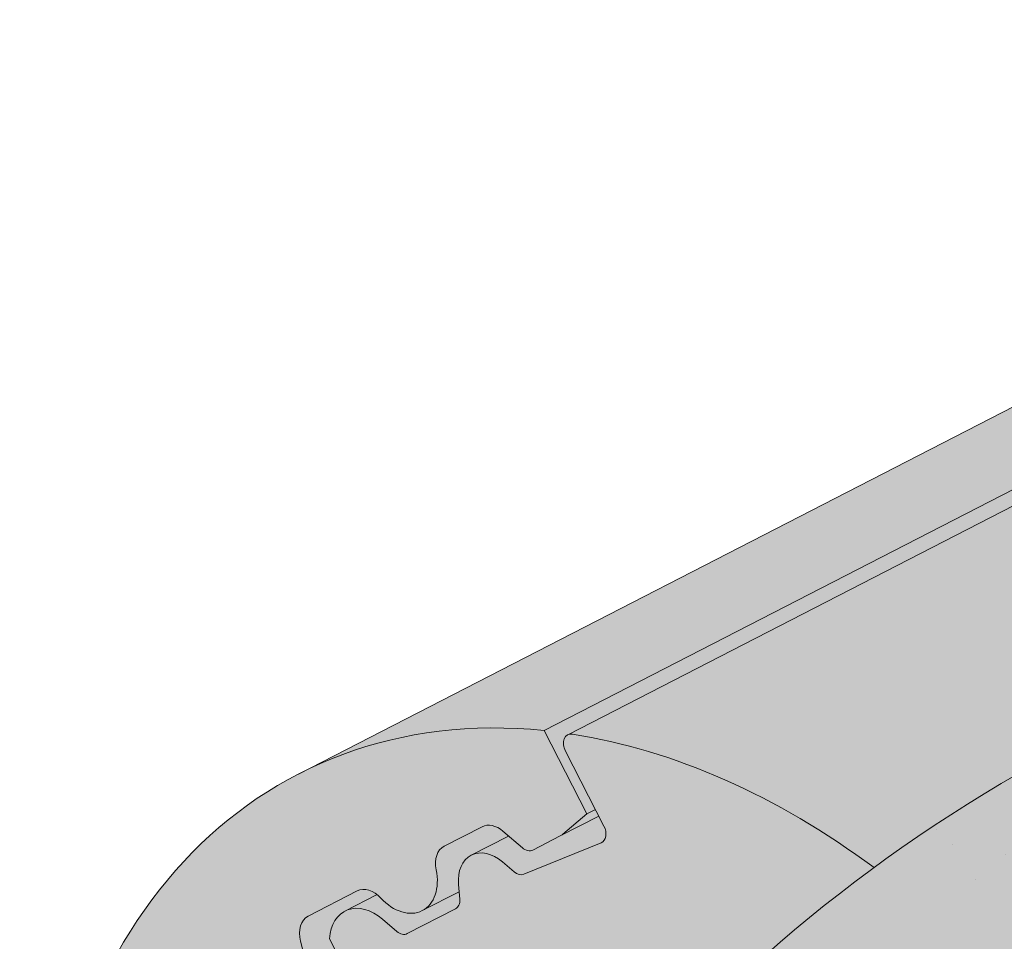
# Paper-space layout 'Elrendezés1' of a CAD drawing. Units: metres. Extents: x 4 to 284, y 8 to 198.
# Drawn here: x 169 to 176, y 128 to 135 of the extents above; entities that cross this region are included whole.
import ezdxf

# ---------------------------------------------------------------- set-up
doc = ezdxf.new("R2010")
doc.units = ezdxf.units.M
doc.header["$LTSCALE"] = 0.05
doc.layers.get('0').update_dxf_attribs({"linetype": 'CONTINUOUS'})

psp = doc.layouts.new('Elrendezés1')

# ---------------------------------------------------------------- hatches: boundary and pattern name
at = {"linetype": 'Continuous', "lineweight": 9, "true_color": 0x96363a}
h = psp.add_hatch(color=17, dxfattribs=at)
h.dxf.hatch_style = 1
edge = h.paths.add_edge_path()
edge.add_spline(control_points=[(176.3299760508276, 128.3750566434853), (176.5081399448178, 128.4929746315785), (176.6904777192822, 128.6048056054269), (177.1456783386525, 128.863082917405), (177.4226633605473, 129.0025146867513), (177.7054316883272, 129.1277877528477)], knot_values=[-15.66483384577618, -15.66483384577618, -15.66483384577618, -15.66483384577618, -9.278267852786936, -9.278267852786936, -6.1013253179e-06, -6.1013253179e-06, -6.1013253179e-06, -6.1013253179e-06], degree=3, periodic=0)
edge.add_ellipse((179.288917717851, 124.6806891370071), major_axis=(-5.912419372061064, -3.036988173977137), ratio=0.7071067811865472, start_angle=242.3161108677105, end_angle=262.4115228636529, ccw=False)
edge.add_spline(control_points=[(179.3319971904433, 129.6566906601223), (179.3499164330357, 129.6606594552303), (179.3693715652509, 129.6654767736543), (179.4031969750227, 129.6739249224729), (179.4244741667544, 129.6792847493157), (179.4540324976623, 129.6862221434787), (179.4634617778288, 129.6883604123871), (179.4796141410547, 129.6918625074463), (179.486241538349, 129.6932552096836), (179.4936463786861, 129.6947573296189), (179.4943887873264, 129.6949073411266), (179.4958794383697, 129.6952073614454), (179.4966276227438, 129.6953573497532), (179.4989315766099, 129.6958173925503), (179.5004874312154, 129.696125490019), (179.5093276613624, 129.6978616578163), (179.5165954185325, 129.6992334618173), (179.5363553570906, 129.7028259612387), (179.5484589125086, 129.7048824467693), (179.5984003923518, 129.7129644088795), (179.6320708614606, 129.7175678282415), (179.665582755483, 129.7235841392668)], knot_values=[-3.229731892711856, -3.229731892711856, -3.229731892711856, -3.229731892711856, -2.685582960873966, -2.685582960873966, -2.116326002444113, -2.116326002444113, -1.844330571164863, -1.844330571164863, -1.657776771941324, -1.657776771941324, -1.636991348620692, -1.636991348620692, -1.61605066412869, -1.61605066412869, -1.572519164328063, -1.572519164328063, -1.3688266122044, -1.3688266122044, -1.021448178979862, -1.021448178979862, -1.83276050796e-05, -1.83276050796e-05, -1.83276050796e-05, -1.83276050796e-05], degree=3, periodic=0)
edge.add_ellipse((179.288917717851, 124.6806891370071), major_axis=(-5.912419372061064, -3.036988173977137), ratio=0.7071067811865472, start_angle=199.8416702137581, end_angle=238.5405196682739, ccw=False)
edge.add_ellipse((185.3134625391155, 131.1479033515338), major_axis=(-2.390126980194902, -1.227718623522674), ratio=0.7071067811865472, start_angle=19.8416702137577, end_angle=90)
edge.add_line((186.1815907031954, 129.4578283559401), (190.5348340874358, 131.6939262787061))
edge.add_spline(control_points=[(190.5348340874358, 131.6939262787061), (190.7438219991654, 131.819067646817), (190.9642852059329, 131.9759386435938), (191.4311092474091, 132.4026134597757), (191.6569091291286, 132.6735324819148), (191.9817995083479, 133.2514677840923), (192.0644068590109, 133.5091658675741), (192.1158315541037, 133.8212662286473), (192.119335822655, 133.8749501710727), (192.131084423594, 134.0143320463476), (192.1444856182072, 134.1113454894697), (192.1825278764645, 134.3140974550135), (192.2081589246543, 134.4195099372282), (192.3151310394693, 134.7827482762749), (192.4225131851387, 135.0335114257618), (192.5516824795174, 135.2715237968485)], knot_values=[-25.45398980698394, -25.45398980698394, -25.45398980698394, -25.45398980698394, -22.48794049209012, -22.48794049209012, -18.914544058563, -18.914544058563, -15.62216031345948, -15.62216031345948, -14.36253968489265, -14.36253968489265, -11.412710034128, -11.412710034128, -8.153255518216667, -8.153255518216667, -0.0293250075017345, -0.0293250075017345, -0.0293250075017345, -0.0293250075017345], degree=3, periodic=0)
edge.add_spline(control_points=[(192.5516824795174, 135.2715237968485), (192.8300717202613, 135.7831963999231), (193.17952072763, 136.258656618205), (193.982579179194, 137.1405373840636), (194.4460756640923, 137.5490458063531), (194.9387910391953, 137.9064970046242)], knot_values=[-35.73888908413742, -35.73888908413742, -35.73888908413742, -35.73888908413742, -18.27506432687561, -18.27506432687561, -0.0137565859905873, -0.0137565859905873, -0.0137565859905873, -0.0137565859905873], degree=3, periodic=0)
edge.add_spline(control_points=[(195.0321985293083, 138.0563297993369), (195.0314310848079, 138.0381260356318), (195.0268242326304, 138.0202232210603), (195.0115491081512, 137.9844360583573), (195.0001501942044, 137.9667651733871), (194.9728115195401, 137.9342330943108), (194.9564617626934, 137.919323898772), (194.9387885865191, 137.9065037128917)], knot_values=[-1.814066931324257, -1.814066931324257, -1.814066931324257, -1.814066931324257, -1.267468810272692, -1.267468810272692, -0.6501835417112075, -0.6501835417112075, -7.2112929623e-06, -7.2112929623e-06, -7.2112929623e-06, -7.2112929623e-06], degree=3, periodic=0)
edge.add_ellipse((195.2997215696106, 138.1099332903684), major_axis=(-0.251592313704749, -0.1292335393181874), ratio=0.7071067811865474, start_angle=270.00000000000074, end_angle=344.14243113438124, ccw=False)
edge.add_line((195.2083396576033, 138.2878359214842), (195.9359353420521, 138.661574546919))
edge.add_ellipse((196.0273172540607, 138.483671915804), major_axis=(-0.251592313704728, -0.1292335393181767), ratio=0.7071067811865474, start_angle=195.4309011949426, end_angle=270.00000000000074, ccw=False)
edge.add_ellipse((196.5804488549585, 138.9926369755949), major_axis=(-0.4402865489832724, -0.2261586938068088), ratio=0.7071067811865474, start_angle=15.43090119494044, end_angle=164.5690988050644)
edge.add_ellipse((197.3163442798737, 139.1457967731559), major_axis=(-0.2515923137047232, -0.1292335393181742), ratio=0.7071067811865474, start_angle=270.00000000000074, end_angle=344.5690988050586, ccw=False)
edge.add_line((197.2249623678646, 139.3236994042707), (197.7887586126471, 139.6133003984133))
edge.add_ellipse((197.8801405246552, 139.435397767298), major_axis=(-0.2515923137047268, -0.129233539318176), ratio=0.7071067811865472, start_angle=202.2076542986013, end_angle=270.00000000000074, ccw=False)
edge.add_line((198.0523349037166, 139.6362686109259), (198.2593938555118, 139.5458902000748))
edge.add_ellipse((198.345491045042, 139.6463256218889), major_axis=(-0.1257961568523656, -0.0646167696590895), ratio=0.7071067811865475, start_angle=22.20765429860327, end_angle=90.00000000000055)
edge.add_line((198.3911820010471, 139.5573743063317), (198.7968075364105, 139.7657289368885))
edge.add_ellipse((198.7054256244011, 139.9436315680031), major_axis=(-0.2515923137047251, -0.1292335393181751), ratio=0.7071067811865476, start_angle=90.0000000000007, end_angle=102.9701389104225)
edge.add_line((198.8360608335148, 139.7888156481637), (199.2195673670005, 140.0451351748398))
edge.add_line((199.2195673670005, 140.0451351748398), (198.9024796525552, 140.6624426644087))
edge.add_ellipse((198.2497231577128, 134.1953019547563), major_axis=(7.547769411141787, 3.877006179545283), ratio=0.7071067811865475, start_angle=57.04854267212554, end_angle=160.1583297862436)
edge.add_ellipse((189.4837209761897, 133.0651666736801), major_axis=(0.7547769411141707, 0.387700617954524), ratio=0.707106781186547, start_angle=269.9999999999984, end_angle=340.1583297862421, ccw=False)
edge.add_line((189.7578667122156, 132.531458780335), (185.678990187149, 130.4362928270744))
edge.add_ellipse((185.404844451123, 130.9700007204193), major_axis=(0.7547769411141642, 0.3877006179545208), ratio=0.7071067811865474, start_angle=199.8416702137579, end_angle=269.9999999999984, ccw=False)
edge.add_ellipse((179.3802996298586, 124.5027865058926), major_axis=(7.547769411141795, 3.877006179545287), ratio=0.7071067811865475, start_angle=19.84167021375918, end_angle=160.1583297863923)
edge.add_ellipse((170.6142974483356, 123.3726512248165), major_axis=(0.7547769411141707, 0.387700617954524), ratio=0.707106781186547, start_angle=270.00000000000284, end_angle=340.1583297862442, ccw=False)
edge.add_line((170.888443184361, 122.8389433314712), (168.7109885014352, 121.7204664939406))
edge.add_line((168.7109885014352, 121.7204664939406), (168.7109885014352, 120.4838349802798))
edge.add_line((168.7109885014352, 120.4838349802798), (172.0489150227975, 122.1984026949594))
edge.add_spline(control_points=[(172.0489150228271, 122.1984026949832), (172.1489401544137, 122.2750734058503), (172.245330695706, 122.3563018604512), (172.6316417537829, 122.7156758996764), (172.8654756572204, 123.0190835174441), (173.1801042259192, 123.6273944287538), (173.2490604412779, 123.8891732131317), (173.2846252560611, 124.164450495333), (173.2840901432886, 124.1758731268557), (173.294326682253, 124.2807504491646), (173.3000813042364, 124.3271924568684), (173.3261807153783, 124.5021268479007), (173.354271416307, 124.6296315941908), (173.4625807023379, 125.0113173047251), (173.5669636439674, 125.2595585730828), (173.6996512469847, 125.5078379631242), (173.7037331125552, 125.5153918366614), (173.7101701680052, 125.5271967081881)], knot_values=[-37.61498207521388, -37.61498207521388, -37.61498207521388, -37.61498207521388, -35.12633789905134, -35.12633789905134, -27.14789376616006, -27.14789376616006, -19.741972629851, -19.741972629851, -17.52369684325212, -17.52369684325212, -15.7508430807229, -15.7508430807229, -10.82483663900226, -10.82483663900226, -0.7223210038023379, -0.7223210038023379, -0.1832772510276457, -0.1832772510276457, -0.1832772510276457, -0.1832772510276457], degree=3, periodic=0)
edge.add_spline(control_points=[(173.7097524715527, 125.5274245631798), (174.0535634597514, 126.1403421608667), (174.4885977225029, 126.6868728170676), (175.3017647219981, 127.5690155105922), (175.8032050318684, 128.0230175473884), (176.3299760541974, 128.3750566134033)], knot_values=[-36.38442081458756, -36.38442081458756, -36.38442081458756, -36.38442081458756, -19.0930884706572, -19.0930884706572, -0.0967154382140028, -0.0967154382140028, -0.0967154382140028, -0.0967154382140028], degree=3, periodic=0)
at = {"linetype": 'Continuous', "lineweight": 9}
h = psp.add_hatch(dxfattribs=at)
h.set_pattern_fill('AR-SAND', color=256, scale=0.025)
h.set_pattern_definition([(37.5, (14.81501590494946, -98.85821055950117), (-0.0400007823996012, 1.223533093323355), [0, -0.9652000000000001, 0, -1.0795, 0, -1.031875]), (7.499999999999999, (14.81501590494946, -98.85821055950117), (1.123808207845006, 1.792062751420885), [0, -0.5207, 0, -0.86995, 0, -0.333375]), (327.5, (14.03396590494947, -98.85821055950117), (1.977480925603645, 0.0035929616963644), [0, -0.3175, 0, -1.143, 0, -1.49225]), (317.5, (14.03396590494947, -98.85821055950117), (1.908891131180743, 0.5573233081430408), [0, -0.15875, 0, -0.7493, 0, -0.8572500000000001])])
edge = h.paths.add_edge_path()
edge.add_spline(control_points=[(177.7054316883272, 129.1277877528477), (177.4226633605473, 129.0025146867513), (177.1456783386525, 128.863082917405), (176.6904777192822, 128.6048056054269), (176.5081399448178, 128.4929746315785), (176.3299760508276, 128.3750566434853)], knot_values=[-15.66483384577618, -15.66483384577618, -15.66483384577618, -15.66483384577618, -6.386572094314562, -6.386572094314562, -6.1013253188e-06, -6.1013253188e-06, -6.1013253188e-06, -6.1013253188e-06], degree=3, periodic=0)
edge.add_ellipse((179.288917717851, 124.6806891370071), major_axis=(-5.912419372061064, -3.036988173977137), ratio=0.7071067811865472, start_angle=242.3161108677105, end_angle=262.4115228636529, ccw=False)
edge.add_spline(control_points=[(179.665582755483, 129.7235841392668), (179.6320708614606, 129.7175678282415), (179.5984003923518, 129.7129644088795), (179.5484589125086, 129.7048824467693), (179.5363553570906, 129.7028259612387), (179.5165954185325, 129.6992334618173), (179.5093276613624, 129.6978616578163), (179.5004874312154, 129.696125490019), (179.4989315766099, 129.6958173925503), (179.4966276227438, 129.6953573497532), (179.4958794383697, 129.6952073614454), (179.4943887873264, 129.6949073411266), (179.4936463786861, 129.6947573296189), (179.486241538349, 129.6932552096836), (179.4796141410547, 129.6918625074463), (179.4634617778288, 129.6883604123871), (179.4540324976623, 129.6862221434787), (179.4244741667544, 129.6792847493157), (179.4031969750227, 129.6739249224729), (179.3693715652509, 129.6654767736543), (179.3499164330357, 129.6606594552303), (179.3319971904433, 129.6566906601223)], knot_values=[-3.229731892711856, -3.229731892711856, -3.229731892711856, -3.229731892711856, -2.208302041337073, -2.208302041337073, -1.860923608112535, -1.860923608112535, -1.657231055988872, -1.657231055988872, -1.613699556188246, -1.613699556188246, -1.592758871696243, -1.592758871696243, -1.571973448375611, -1.571973448375611, -1.385419649152073, -1.385419649152073, -1.113424217872823, -1.113424217872823, -0.5441672594429701, -0.5441672594429701, -1.83276050798e-05, -1.83276050798e-05, -1.83276050798e-05, -1.83276050798e-05], degree=3, periodic=0)
edge.add_ellipse((179.288917717851, 124.6806891370071), major_axis=(-5.912419372061064, -3.036988173977137), ratio=0.7071067811865472, start_angle=199.8416702137581, end_angle=238.5405196682739, ccw=False)
edge.add_ellipse((185.3134625391155, 131.1479033515338), major_axis=(-2.390126980194902, -1.227718623522674), ratio=0.7071067811865474, start_angle=19.84167021375771, end_angle=90)
edge.add_line((186.1815907031959, 129.4578283559403), (190.5348340874358, 131.6939262787061))
edge.add_spline(control_points=[(190.5348340874358, 131.6939262787061), (190.7438219991654, 131.819067646817), (190.9642852059329, 131.9759386435938), (191.4311092474091, 132.4026134597757), (191.6569091291286, 132.6735324819148), (191.9817995083479, 133.2514677840923), (192.0644068590109, 133.5091658675741), (192.1158315541037, 133.8212662286473), (192.119335822655, 133.8749501710727), (192.131084423594, 134.0143320463476), (192.1444856182072, 134.1113454894697), (192.1825278764645, 134.3140974550135), (192.2081589246543, 134.4195099372282), (192.3151310394693, 134.7827482762749), (192.4225131851387, 135.0335114257618), (192.5516824795174, 135.2715237968485)], knot_values=[-25.45398980698394, -25.45398980698394, -25.45398980698394, -25.45398980698394, -22.48794049209012, -22.48794049209012, -18.914544058563, -18.914544058563, -15.62216031345948, -15.62216031345948, -14.36253968489265, -14.36253968489265, -11.412710034128, -11.412710034128, -8.153255518216667, -8.153255518216667, -0.0293250075017345, -0.0293250075017345, -0.0293250075017345, -0.0293250075017345], degree=3, periodic=0)
edge.add_spline(control_points=[(192.5516824795174, 135.2715237968485), (192.8300717202613, 135.7831963999231), (193.17952072763, 136.258656618205), (193.982579179194, 137.1405373840636), (194.4460756640923, 137.5490458063531), (194.9387910391953, 137.9064970046242)], knot_values=[-35.73888908413742, -35.73888908413742, -35.73888908413742, -35.73888908413742, -18.27506432687561, -18.27506432687561, -0.0137565859905873, -0.0137565859905873, -0.0137565859905873, -0.0137565859905873], degree=3, periodic=0)
edge.add_spline(control_points=[(195.0321985293083, 138.0563297993369), (195.0314310848079, 138.0381260356318), (195.0268242326304, 138.0202232210603), (195.0115491081512, 137.9844360583573), (195.0001501942044, 137.9667651733871), (194.9728115195401, 137.9342330943108), (194.9564617626934, 137.919323898772), (194.9387885865191, 137.9065037128917)], knot_values=[-1.814066931324257, -1.814066931324257, -1.814066931324257, -1.814066931324257, -1.267468810272692, -1.267468810272692, -0.6501835417112075, -0.6501835417112075, -7.2112929623e-06, -7.2112929623e-06, -7.2112929623e-06, -7.2112929623e-06], degree=3, periodic=0)
edge.add_ellipse((195.2997215696106, 138.1099332903684), major_axis=(-0.251592313704749, -0.1292335393181874), ratio=0.7071067811865474, start_angle=270.00000000000074, end_angle=344.14243113438124, ccw=False)
edge.add_line((195.2083396576033, 138.2878359214842), (195.9598429989798, 138.6738550139813))
edge.add_ellipse((196.0273172540607, 138.483671915804), major_axis=(-0.251592313704728, -0.1292335393181767), ratio=0.7071067811865474, start_angle=204.6850884644981, end_angle=270.00000000000074, ccw=False)
edge.add_ellipse((196.0273172540607, 138.483671915804), major_axis=(-0.251592313704728, -0.1292335393181767), ratio=0.7071067811865474, start_angle=195.4309011949426, end_angle=204.6850884644981, ccw=False)
edge.add_ellipse((196.5804488549585, 138.9926369755949), major_axis=(-0.4402865489832724, -0.2261586938068088), ratio=0.7071067811865472, start_angle=15.43090119494044, end_angle=90.0000000000093)
edge.add_ellipse((196.5804488549585, 138.9926369755949), major_axis=(-0.4402865489832724, -0.2261586938068088), ratio=0.7071067811865472, start_angle=90.0000000000093, end_angle=164.5690988050644)
edge.add_ellipse((197.3163442798737, 139.1457967731559), major_axis=(-0.2515923137047232, -0.1292335393181742), ratio=0.7071067811865474, start_angle=270.00000000000074, end_angle=344.5690988050586, ccw=False)
edge.add_line((197.2249623678646, 139.3236994042707), (197.7887586126471, 139.6133003984133))
edge.add_ellipse((197.8801405246552, 139.435397767298), major_axis=(-0.2515923137047268, -0.129233539318176), ratio=0.7071067811865472, start_angle=202.2076542986013, end_angle=270.00000000000074, ccw=False)
edge.add_line((198.0523349037166, 139.6362686109259), (198.2593938555117, 139.5458902000748))
edge.add_ellipse((198.345491045042, 139.6463256218889), major_axis=(-0.1257961568523656, -0.0646167696590895), ratio=0.7071067811865475, start_angle=22.20765429860327, end_angle=90.00000000000055)
edge.add_line((198.3911820010468, 139.5573743063316), (198.7968075364105, 139.7657289368885))
edge.add_ellipse((198.7054256244011, 139.9436315680031), major_axis=(-0.2515923137047251, -0.1292335393181751), ratio=0.7071067811865476, start_angle=90.0000000000007, end_angle=102.9701389104225)
edge.add_line((198.8360608335147, 139.7888156481636), (199.2195673670005, 140.0451351748398))
edge.add_line((199.2195673670005, 140.0451351748398), (198.9024796525552, 140.6624426644087))
edge.add_ellipse((198.2497231577128, 134.1953019547563), major_axis=(7.547769411141787, 3.877006179545283), ratio=0.7071067811865475, start_angle=57.04854267212554, end_angle=90.00000000000087)
edge.add_ellipse((198.2497231577128, 134.1953019547563), major_axis=(7.547769411141787, 3.877006179545283), ratio=0.7071067811865475, start_angle=90.00000000000087, end_angle=107.6792211120094)
edge.add_ellipse((198.2497231577128, 134.1953019547563), major_axis=(7.547769411141787, 3.877006179545283), ratio=0.7071067811865475, start_angle=107.6792211120094, end_angle=121.1488632235005)
edge.add_ellipse((198.2497231577128, 134.1953019547563), major_axis=(7.547769411141787, 3.877006179545283), ratio=0.7071067811865475, start_angle=121.1488632235005, end_angle=123.3259243791368)
edge.add_ellipse((198.2497231577128, 134.1953019547563), major_axis=(7.547769411141787, 3.877006179545283), ratio=0.7071067811865475, start_angle=123.3259243791368, end_angle=160.1583297862436)
edge.add_ellipse((189.4837209761897, 133.0651666736801), major_axis=(0.7547769411141707, 0.387700617954524), ratio=0.707106781186547, start_angle=269.9999999999984, end_angle=340.1583297862421, ccw=False)
edge.add_line((189.7578667122156, 132.531458780335), (185.6789901871495, 130.4362928270746))
edge.add_ellipse((185.404844451123, 130.9700007204193), major_axis=(0.7547769411141642, 0.3877006179545208), ratio=0.7071067811865474, start_angle=199.8416702137579, end_angle=269.9999999999984, ccw=False)
edge.add_ellipse((179.3802996298586, 124.5027865058926), major_axis=(7.547769411141795, 3.877006179545287), ratio=0.7071067811865475, start_angle=19.84167021375918, end_angle=90.00000000000111)
edge.add_ellipse((179.3802996298586, 124.5027865058926), major_axis=(7.547769411141795, 3.877006179545287), ratio=0.7071067811865475, start_angle=90.00000000000111, end_angle=107.6792211120039)
edge.add_ellipse((179.3802996298586, 124.5027865058926), major_axis=(7.547769411141795, 3.877006179545287), ratio=0.7071067811865475, start_angle=107.6792211120039, end_angle=121.1488632236782)
edge.add_ellipse((179.3802996298586, 124.5027865058926), major_axis=(7.547769411141795, 3.877006179545287), ratio=0.7071067811865475, start_angle=121.1488632236782, end_angle=123.3259243791362)
edge.add_ellipse((179.3802996298586, 124.5027865058926), major_axis=(7.547769411141795, 3.877006179545287), ratio=0.7071067811865475, start_angle=123.3259243791362, end_angle=125.7778625287948)
edge.add_ellipse((179.3802996298586, 124.5027865058926), major_axis=(7.547769411141795, 3.877006179545287), ratio=0.7071067811865475, start_angle=125.7778625287948, end_angle=160.1583297863923)
edge.add_ellipse((170.6142974483356, 123.3726512248165), major_axis=(0.7547769411141707, 0.387700617954524), ratio=0.707106781186547, start_angle=270.00000000000284, end_angle=340.1583297862442, ccw=False)
edge.add_line((170.8884431843615, 122.8389433314714), (168.7109885014352, 121.7204664939406))
edge.add_line((168.7109885014352, 121.7204664939406), (168.7109885014352, 120.4838349802798))
edge.add_line((168.7109885014352, 120.4838349802798), (172.0489150227976, 122.1984026949595))
edge.add_spline(control_points=[(172.0489150228271, 122.1984026949832), (172.1489401544137, 122.2750734058503), (172.245330695706, 122.3563018604512), (172.6316417537829, 122.7156758996764), (172.8654756572204, 123.0190835174441), (173.1801042259192, 123.6273944287538), (173.2490604412779, 123.8891732131317), (173.2846252560611, 124.164450495333), (173.2840901432886, 124.1758731268557), (173.294326682253, 124.2807504491646), (173.3000813042364, 124.3271924568684), (173.3261807153783, 124.5021268479007), (173.354271416307, 124.6296315941908), (173.4625807023379, 125.0113173047251), (173.5669636439674, 125.2595585730828), (173.6996512469847, 125.5078379631242), (173.7037331125552, 125.5153918366614), (173.7101701680052, 125.5271967081881)], knot_values=[-37.61498207521388, -37.61498207521388, -37.61498207521388, -37.61498207521388, -35.12633789905134, -35.12633789905134, -27.14789376616006, -27.14789376616006, -19.741972629851, -19.741972629851, -17.52369684325212, -17.52369684325212, -15.7508430807229, -15.7508430807229, -10.82483663900226, -10.82483663900226, -0.7223210038023379, -0.7223210038023379, -0.1832772510276457, -0.1832772510276457, -0.1832772510276457, -0.1832772510276457], degree=3, periodic=0)
edge.add_spline(control_points=[(173.7097524715527, 125.5274245631798), (174.0535634597514, 126.1403421608667), (174.4885977225029, 126.6868728170676), (175.3017647219981, 127.5690155105922), (175.8032050318684, 128.0230175473884), (176.3299760541974, 128.3750566134033)], knot_values=[-36.38442081458756, -36.38442081458756, -36.38442081458756, -36.38442081458756, -19.0930884706572, -19.0930884706572, -0.0967154382140028, -0.0967154382140028, -0.0967154382140028, -0.0967154382140028], degree=3, periodic=0)
at = {"linetype": 'Continuous', "lineweight": 18, "true_color": 0xe36466}
h = psp.add_hatch(color=13, dxfattribs=at)
h.dxf.hatch_style = 1
edge = h.paths.add_edge_path()
edge.add_ellipse((182.9546553486635, 129.059501140584), major_axis=(-2.741457360258679, 5.337078933450722), ratio=0.7071067811865472, start_angle=316.4366710302226, end_angle=377.95760594039126, ccw=False)
edge.add_line((180.0941829427183, 134.3354465069569), (170.7784862244708, 129.5503223495998))
edge.add_ellipse((173.5199435847364, 124.2132434161521), major_axis=(-2.741457360258677, 5.337078933450721), ratio=0.7071067811865471, start_angle=342.04239423437957, end_angle=360, ccw=False)
edge.add_line((172.6002481206155, 129.8726745059356), (178.8900559615417, 133.1035129880209))
at = {"linetype": 'Continuous', "lineweight": 18, "true_color": 0xbc4b50}
h = psp.add_hatch(color=15, dxfattribs=at)
h.dxf.hatch_style = 1
edge = h.paths.add_edge_path()
edge.add_ellipse((182.9546553486635, 129.059501140584), major_axis=(-2.741457360258679, 5.337078933450722), ratio=0.7071067811865475, start_angle=377.9576059403911, end_angle=379.8149932726183, ccw=False)
edge.add_line((178.8900559615417, 133.1035129880209), (172.6002481189231, 129.8726745050663))
edge.add_line((172.6002481189231, 129.8726745050663), (172.9173358333684, 129.2553670154971))
edge.add_line((172.9173358333684, 129.255367015497), (172.9802339117946, 129.2876754003265))
edge.add_line((172.9802339117946, 129.2876754003265), (172.7583685428982, 129.7196036891134))
edge.add_ellipse((172.8212666213244, 129.7519120739432), major_axis=(0.0456909560043105, -0.0889513155575127), ratio=0.7071067811865472, start_angle=179.9999999999994, end_angle=269.9999999999768, ccw=False)
edge.add_line((172.7755756653205, 129.8408633895009), (178.798622479526, 132.934676733069))
at = {"linetype": 'Continuous', "lineweight": 18, "true_color": 0xe36466}
h = psp.add_hatch(color=13, dxfattribs=at)
h.dxf.hatch_style = 1
edge = h.paths.add_edge_path()
edge.add_ellipse((179.3802996298586, 124.5027865058926), major_axis=(7.547769411141795, 3.877006179545287), ratio=0.7071067811865475, start_angle=90.00000000000102, end_angle=107.67922111200451, ccw=False)
edge.add_line((176.6388422696055, 129.8398654393463), (178.2904163920854, 130.6882171483134))
edge.add_ellipse((182.9546553486635, 129.059501140584), major_axis=(-2.741457360258679, 5.337078933450722), ratio=0.7071067811865475, start_angle=379.8149932726183, end_angle=403.56332896977733, ccw=False)
edge.add_line((178.798622479526, 132.9346767330691), (172.7805702584908, 129.8434289247645))
edge.add_ellipse((172.8212666213244, 129.7519120739432), major_axis=(0.0456909560043105, -0.0889513155575127), ratio=0.7071067811865472, start_angle=160.0017696163173, end_angle=179.9999999999994, ccw=False)
edge.add_ellipse((173.5199435847364, 124.2132434161521), major_axis=(-2.741457360258677, 5.337078933450717), ratio=0.7071067811865474, start_angle=314.6151319899175, end_angle=340.0017520995285, ccw=False)
h = psp.add_hatch(color=13, dxfattribs=at)
h.dxf.hatch_style = 1
edge = h.paths.add_edge_path()
edge.add_ellipse((173.5199435847364, 124.213243416152), major_axis=(-2.741457360258678, 5.337078933450722), ratio=0.7071067811865471, start_angle=342.0423942343796, end_angle=360)
edge.add_ellipse((173.5199435847364, 124.213243416152), major_axis=(-2.741457360258678, 5.337078933450722), ratio=0.7071067811865471, start_angle=360, end_angle=403.5633289697774)
edge.add_line((168.8557046281584, 125.8419594238814), (170.8621389338948, 126.8725895052282))
edge.add_ellipse((174.5706820518742, 122.1676620334825), major_axis=(-2.787148316264216, 5.42603024901062), ratio=0.7071067811865471, start_angle=8.585825885716474, end_angle=11.058208511513783, ccw=False)
edge.add_ellipse((170.9281632993035, 127.2230298006131), major_axis=(0.0913819120086223, -0.1779026311150246), ratio=0.7071067811865472, start_angle=8.585825885717465, end_angle=65.96791614590985)
edge.add_line((171.0756162973433, 127.2311595562169), (170.7940532051412, 128.3106035990693))
edge.add_ellipse((170.9415062031812, 128.3187333546721), major_axis=(-0.0913819120086228, 0.1779026311150244), ratio=0.7071067811865475, start_angle=0, end_angle=65.9679161459091, ccw=False)
edge.add_line((170.8501242911722, 128.496635985787), (171.2139221333968, 128.6835052985045))
edge.add_ellipse((171.3053040454058, 128.5056026673896), major_axis=(-0.0913819120086228, 0.1779026311150244), ratio=0.7071067811865475, start_angle=312.59129163476985, end_angle=360, ccw=False)
edge.add_ellipse((171.3053040454058, 128.5056026673896), major_axis=(-0.0913819120086228, 0.1779026311150244), ratio=0.7071067811865475, start_angle=298.90100076862217, end_angle=312.59129163476985, ccw=False)
edge.add_ellipse((171.5361788898504, 128.8490365128426), major_axis=(0.1599183460150898, -0.3113296044512926), ratio=0.7071067811865472, start_angle=298.9010007686255, end_angle=360)
edge.add_ellipse((171.5361788898504, 128.8490365128426), major_axis=(0.1599183460150898, -0.3113296044512926), ratio=0.7071067811865472, start_angle=360, end_angle=421.0989961484756)
edge.add_ellipse((171.9498175583123, 128.8366650960656), major_axis=(-0.0913819120086228, 0.1779026311150244), ratio=0.7071067811865475, start_angle=9.176229809781944e-06, end_angle=61.09900462645032, ccw=False)
edge.add_line((171.8584356178116, 129.0145677125454), (172.1403337402027, 129.1593682096166))
edge.add_ellipse((172.231715680703, 128.9814655931367), major_axis=(-0.0913819120086227, 0.1779026311150241), ratio=0.7071067811865474, start_angle=309.2315272032524, end_angle=360.0000091762298, ccw=False)
edge.add_line((172.2949673775073, 129.1263766853514), (172.4384764399098, 129.0033550788122))
edge.add_ellipse((172.470102310397, 129.0758106059874), major_axis=(0.0456909560043113, -0.0889513155575121), ratio=0.7071067811865474, start_angle=309.2315070442793, end_angle=359.9999816475404)
edge.add_line((172.515793237909, 128.9868592757945), (172.7186060055916, 129.0910365910733))
edge.add_ellipse((172.6272241220744, 129.2689392368232), major_axis=(0.0913819120086235, -0.1779026311150237), ratio=0.7071067811865475, start_angle=359.9999908237699, end_angle=366.5692151839738)
edge.add_line((172.7376385100617, 129.103736631286), (172.9173358333687, 129.2553670154966))
edge.add_line((172.9173358333687, 129.2553670154966), (172.6002481188023, 129.8726745053013))
h = psp.add_hatch(color=13, dxfattribs=at)
h.dxf.hatch_style = 1
edge = h.paths.add_edge_path()
edge.add_ellipse((179.3802996298589, 124.5027865058922), major_axis=(7.547769411141795, 3.877006179545287), ratio=0.7071067811865475, start_angle=107.6792211120032, end_angle=121.14886322367471, ccw=False)
edge.add_ellipse((173.5199435847364, 124.213243416152), major_axis=(-2.741457360258677, 5.337078933450717), ratio=0.7071067811865474, start_angle=314.6151319899175, end_angle=340.0017520995285)
edge.add_ellipse((172.8212666213244, 129.7519120739432), major_axis=(0.0456909560043105, -0.0889513155575127), ratio=0.7071067811865472, start_angle=160.0017696163172, end_angle=179.9999999999956)
edge.add_ellipse((172.8212666213244, 129.7519120739432), major_axis=(0.0456909560043105, -0.0889513155575127), ratio=0.7071067811865472, start_angle=179.9999999999956, end_angle=269.9999999999768)
edge.add_line((172.7583685428986, 129.719603689113), (173.0437044747945, 129.1641106826725))
edge.add_ellipse((172.9808063963684, 129.1318022978427), major_axis=(-0.0456909560043114, 0.0889513155575122), ratio=0.7071067811865475, start_angle=177.4881460041757, end_angle=270.00000000002234, ccw=False)
edge.add_line((173.0225150276553, 129.0410211343573), (172.4439218955419, 128.8052100824962))
edge.add_ellipse((172.4083896711519, 128.8985084984794), major_axis=(-0.0456909560043114, 0.0889513155575122), ratio=0.7071067811865475, start_angle=129.2315070443283, end_angle=177.4881460041757, ccw=False)
edge.add_line((172.3767638006645, 128.8260529713044), (172.2918757610202, 128.8988223340065))
edge.add_ellipse((172.1969982084512, 128.6814557019958), major_axis=(-0.1370728680129366, 0.2668539466725414), ratio=0.7071067811865474, start_angle=309.2315249633438, end_angle=360)
edge.add_ellipse((172.1969982084512, 128.6814557019958), major_axis=(-0.1370728680129366, 0.2668539466725414), ratio=0.7071067811865474, start_angle=360, end_angle=410.7684839961528)
edge.add_line((171.9650477748293, 128.7309430099593), (171.9744245083229, 128.6233384397228))
edge.add_ellipse((171.8971076948708, 128.6398342348044), major_axis=(-0.0456909560043114, 0.0889513155575122), ratio=0.7071067811865475, start_angle=179.9999816472669, end_angle=230.7684660771759, ccw=False)
edge.add_line((171.9427986223824, 128.5508829046113), (171.579763977996, 128.3644056180109))
edge.add_ellipse((171.5395776629934, 128.4561844612812), major_axis=(-0.0456909560043114, 0.0889513155575122), ratio=0.7071067811865475, start_angle=129.2315070443367, end_angle=179.9999816472669, ccw=False)
edge.add_line((171.5079517925055, 128.3837289341066), (171.4013450668928, 128.4751164077142))
edge.add_ellipse((171.2874919944086, 128.2142764573606), major_axis=(-0.1644874416155204, 0.3202247360070428), ratio=0.7071067811865472, start_angle=309.2315225793397, end_angle=359.9914192194351)
edge.add_ellipse((171.2874919944086, 128.2142764573606), major_axis=(-0.1644874416155204, 0.3202247360070428), ratio=0.7071067811865472, start_angle=359.9914192194351, end_angle=400.42555559152)
edge.add_line((171.0082039278081, 128.3293141708254), (171.4120831694362, 127.5430406276367))
edge.add_line((171.4120831694363, 127.5430406276367), (171.6984306808748, 127.5820874797326))
edge.add_ellipse((171.4072575423369, 128.5233393543283), major_axis=(-0.4569095600418815, 0.8895131555727221), ratio=0.7071067811865474, start_angle=170.0014129143871, end_angle=179.2731352495646)
edge.add_ellipse((174.5706820518742, 122.1676620334825), major_axis=(-2.78714831626421, 5.42603024901061), ratio=0.7071067811865474, start_angle=348.94179148848605, end_angle=359.2731373820355, ccw=False)
edge.add_ellipse((174.5706820518742, 122.1676620334825), major_axis=(-2.78714831626421, 5.42603024901061), ratio=0.7071067811865474, start_angle=339.5677394346959, end_angle=348.94179148848605, ccw=False)
at = {"linetype": 'Continuous', "lineweight": 9, "true_color": 0xbc4b50}
h = psp.add_hatch(color=15, dxfattribs=at)
h.dxf.hatch_style = 1
edge = h.paths.add_edge_path()
edge.add_line((184.8262667433504, 128.9997164511294), (184.2315440053184, 129.0855277454555))
edge.add_ellipse((185.3134625391155, 131.1479033515338), major_axis=(-2.390126980194902, -1.227718623522674), ratio=0.7071067811865472, start_angle=19.84167021375771, end_angle=35.13071114944961, ccw=False)
edge.add_ellipse((179.288917717851, 124.6806891370071), major_axis=(-5.912419372061064, -3.036988173977137), ratio=0.7071067811865472, start_angle=199.841670213758, end_angle=230.0871079325053)
edge.add_line((180.4506433730321, 129.8251940826907), (181.0880929264983, 127.0794058730198))
edge.add_line((181.0880929264983, 127.0794058730198), (184.8262667433504, 128.9997164511294))
edge = h.paths.add_edge_path()
edge.add_ellipse((179.288917717851, 124.6806891370071), major_axis=(-5.912419372061064, -3.036988173977137), ratio=0.7071067811865472, start_angle=230.0871079325053, end_angle=238.5405196682738)
edge.add_spline(control_points=[(179.665582755483, 129.7235841392668), (179.6320708614606, 129.7175678282415), (179.5984003923518, 129.7129644088795), (179.5484589125086, 129.7048824467693), (179.5363553570906, 129.7028259612387), (179.5165954185325, 129.6992334618173), (179.5093276613624, 129.6978616578163), (179.5004874312154, 129.696125490019), (179.4989315766099, 129.6958173925503), (179.4966276227438, 129.6953573497532), (179.4958794383697, 129.6952073614454), (179.4943887873264, 129.6949073411266), (179.4936463786861, 129.6947573296189), (179.486241538349, 129.6932552096836), (179.4796141410547, 129.6918625074463), (179.4634617778288, 129.6883604123871), (179.4540324976623, 129.6862221434787), (179.4244741667544, 129.6792847493157), (179.4031969750227, 129.6739249224729), (179.3693715652509, 129.6654767736543), (179.3499164330357, 129.6606594552303), (179.3319971904433, 129.6566906601223)], knot_values=[-3.229731892711856, -3.229731892711856, -3.229731892711856, -3.229731892711856, -2.208302041337073, -2.208302041337073, -1.860923608112535, -1.860923608112535, -1.657231055988872, -1.657231055988872, -1.613699556188246, -1.613699556188246, -1.592758871696243, -1.592758871696243, -1.571973448375611, -1.571973448375611, -1.385419649152073, -1.385419649152073, -1.113424217872823, -1.113424217872823, -0.5441672594429701, -0.5441672594429701, -1.83276050798e-05, -1.83276050798e-05, -1.83276050798e-05, -1.83276050798e-05], degree=3, periodic=0)
edge.add_ellipse((179.288917717851, 124.6806891370071), major_axis=(-5.912419372061064, -3.036988173977137), ratio=0.7071067811865472, start_angle=242.3161108677105, end_angle=262.4115228636529, ccw=False)
edge.add_spline(control_points=[(177.7054316883272, 129.1277877528477), (177.4226633605473, 129.0025146867513), (177.1456783386525, 128.863082917405), (176.6904777192822, 128.6048056054269), (176.5081399448178, 128.4929746315785), (176.3299760508276, 128.3750566434853)], knot_values=[-15.66483384577618, -15.66483384577618, -15.66483384577618, -15.66483384577618, -6.386572094314562, -6.386572094314562, -6.1013253188e-06, -6.1013253188e-06, -6.1013253188e-06, -6.1013253188e-06], degree=3, periodic=0)
edge.add_spline(control_points=[(176.3299760541974, 128.3750566134033), (175.8032050318684, 128.0230175473884), (175.3017647219981, 127.5690155105922), (174.5255350459223, 126.726943294587), (174.1360724915159, 126.243393942019), (173.8104427560497, 125.7008460452555)], knot_values=[-34.73608694163373, -34.73608694163373, -34.73608694163373, -34.73608694163373, -15.73971390919053, -15.73971390919053, -0.0967154382140052, -0.0967154382140052, -0.0967154382140052, -0.0967154382140052], degree=3, periodic=0)
edge.add_line((173.8104427560497, 125.7008460452555), (173.8658830492254, 125.6688375770666))
edge.add_arc((176.4864905781548, 124.3720490054571), 2.923909099157916, 140.5675806585584, 153.6718281952243, ccw=False)
edge.add_arc((176.2509836066476, 122.0769405332924), 4.618802864854113, 77.9051003843282, 115.9737158498873, ccw=False)
edge.add_arc((177.1421076498986, 125.4784116947749), 1.11743574703659, 86.06618093154601, 226.5436949227454)
edge.add_line((176.3735340129137, 124.6672660769682), (176.4820646742942, 124.7226151840817))
edge.add_arc((176.8115392133548, 125.0390851242429), 0.4568442786276597, 117.18969533043611, 223.84663773866, ccw=False)
edge.add_line((176.6027897216618, 125.4454474559528), (178.0579889070377, 126.1929874382662))
edge.add_arc((178.4079389038891, 125.5117570527495), 0.7658588893834138, 39.99601621492121, 117.18969533043929, ccw=False)
edge.add_line((178.9946550775268, 126.0040008643302), (181.0880929264983, 127.0794058730198))
edge.add_line((181.0880929264983, 127.0794058730198), (180.4506433730321, 129.8251940826907))
at = {"linetype": 'Continuous', "lineweight": 18, "true_color": 0xbc4b50}
h = psp.add_hatch(color=15, dxfattribs=at)
h.dxf.hatch_style = 1
edge = h.paths.add_edge_path()
edge.add_line((173.005534143814, 129.2384208187017), (172.9802339117946, 129.2876754003266))
edge.add_line((172.9802339117946, 129.2876754003265), (172.9173358333705, 129.255367015498))
edge.add_line((172.9173358333705, 129.255367015498), (172.7337092050849, 129.1004210447634))
edge.add_ellipse((172.6272241220744, 129.2689392368232), major_axis=(0.0913819120086235, -0.1779026311150237), ratio=0.7071067811865475, start_angle=359.9999908237699, end_angle=366.5692151839739, ccw=False)
edge.add_line((172.7231212877199, 129.0933559222246), (173.0055341438139, 129.2384208187017))
edge = h.paths.add_edge_path()
edge.add_ellipse((172.9808063963684, 129.1318022978427), major_axis=(-0.0456909560043114, 0.0889513155575122), ratio=0.7071067811865475, start_angle=177.4881460041756, end_angle=270.0000000000223)
edge.add_line((173.0437044747945, 129.1641106826725), (173.005534143814, 129.2384208187017))
edge.add_line((173.005534143814, 129.2384208187017), (172.7231212877199, 129.0933559222246))
edge.add_line((172.7231212877199, 129.0933559222246), (172.7186060054927, 129.0910365910231))
edge.add_line((172.7186060054927, 129.091036591023), (172.515793237909, 128.9868592757944))
edge.add_ellipse((172.470102310397, 129.0758106059874), major_axis=(0.0456909560043113, -0.0889513155575121), ratio=0.7071067811865474, start_angle=309.2315070442794, end_angle=359.9999816475404, ccw=False)
edge.add_line((172.4384764399098, 129.0033550788122), (172.3367900332741, 129.0905246616812))
edge.add_line((172.3367900332741, 129.0905246616812), (172.0599253404374, 128.948309648668))
edge.add_ellipse((172.1969982084512, 128.6814557019958), major_axis=(-0.1370728680129366, 0.2668539466725414), ratio=0.7071067811865474, start_angle=309.23152496334376, end_angle=360, ccw=False)
edge.add_line((172.2918757610203, 128.8988223340064), (172.3767638006645, 128.8260529713044))
edge.add_ellipse((172.4083896711519, 128.8985084984794), major_axis=(-0.0456909560043114, 0.0889513155575122), ratio=0.7071067811865475, start_angle=129.2315070443282, end_angle=177.4881460041756)
edge.add_line((172.4500983024392, 128.8077273349942), (173.0225150276553, 129.0410211343573))
edge = h.paths.add_edge_path()
edge.add_line((172.3367900332741, 129.0905246616812), (172.2949673775074, 129.1263766853514))
edge.add_ellipse((172.231715680703, 128.9814655931367), major_axis=(-0.0913819120086227, 0.1779026311150241), ratio=0.7071067811865474, start_angle=309.2315272032524, end_angle=360.0000091762298)
edge.add_line((172.1403337402027, 129.1593682096165), (171.8584356178116, 129.0145677125453))
edge.add_ellipse((171.9498175583123, 128.8366650960656), major_axis=(-0.0913819120086228, 0.1779026311150244), ratio=0.7071067811865475, start_angle=9.1762298099e-06, end_angle=61.09900462645032)
edge.add_ellipse((171.5361788898504, 128.8490365128426), major_axis=(0.1599183460150898, -0.3113296044512926), ratio=0.7071067811865472, start_angle=360, end_angle=421.0989961484757, ccw=False)
edge.add_line((171.6960972358736, 128.537706908396), (171.9696423725575, 128.6782167898641))
edge.add_line((171.9696423725575, 128.6782167898641), (171.9650477748293, 128.7309430099593))
edge.add_ellipse((172.1969982084512, 128.6814557019958), major_axis=(-0.1370728680129366, 0.2668539466725414), ratio=0.7071067811865474, start_angle=360, end_angle=410.7684839961529, ccw=False)
edge.add_line((172.0599253404387, 128.9483096486687), (172.3367900332741, 129.0905246616812))
edge = h.paths.add_edge_path(flags=17)
edge.add_ellipse((171.8971076948708, 128.6398342348044), major_axis=(-0.0456909560043114, 0.0889513155575122), ratio=0.7071067811865475, start_angle=179.9999816472668, end_angle=230.7684660771759)
edge.add_line((171.9744245083229, 128.6233384397228), (171.9696423725575, 128.6782167898641))
edge.add_line((171.9696423725575, 128.6782167898641), (171.6960972358571, 128.5377069083876))
edge.add_ellipse((171.5361788898504, 128.8490365128426), major_axis=(0.1599183460150898, -0.3113296044512926), ratio=0.7071067811865472, start_angle=298.9010007686256, end_angle=360, ccw=False)
edge.add_ellipse((171.3053040454058, 128.5056026673896), major_axis=(-0.0913819120086228, 0.1779026311150244), ratio=0.7071067811865475, start_angle=298.9010007686222, end_angle=312.5912916347698)
edge.add_line((171.3609729424624, 128.6567366245944), (171.1230525142582, 128.5345258202969))
edge.add_ellipse((171.2874919944086, 128.2142764573606), major_axis=(-0.1644874416155204, 0.3202247360070428), ratio=0.7071067811865472, start_angle=309.23152257933964, end_angle=359.9914192194351, ccw=False)
edge.add_line((171.4013450668926, 128.4751164077143), (171.5079517925055, 128.3837289341066))
edge.add_ellipse((171.5395776629934, 128.4561844612812), major_axis=(-0.0456909560043114, 0.0889513155575122), ratio=0.7071067811865475, start_angle=129.2315070443366, end_angle=179.9999816472668)
edge.add_line((171.5852685905059, 128.3672331310885), (171.9427986223824, 128.5508829046113))
edge = h.paths.add_edge_path()
edge.add_ellipse((171.3053040454058, 128.5056026673896), major_axis=(-0.0913819120086228, 0.1779026311150244), ratio=0.7071067811865475, start_angle=312.5912916347698, end_angle=360)
edge.add_line((171.2139221333968, 128.6835052985045), (170.8501242911722, 128.4966359857869))
edge.add_ellipse((170.9415062031812, 128.3187333546721), major_axis=(-0.0913819120086228, 0.1779026311150244), ratio=0.7071067811865475, start_angle=0, end_angle=65.96791614590916)
edge.add_line((170.7940532051412, 128.3106035990694), (171.0756162973433, 127.231159556217))
edge.add_ellipse((170.9281632993035, 127.2230298006131), major_axis=(0.0913819120086223, -0.1779026311150246), ratio=0.7071067811865472, start_angle=8.585825885717497, end_angle=65.9679161459099, ccw=False)
edge.add_ellipse((174.5706820518742, 122.1676620334825), major_axis=(-2.787148316264216, 5.42603024901062), ratio=0.7071067811865471, start_angle=8.585825885716469, end_angle=11.05820851151376)
edge.add_line((170.8621389338948, 126.8725895052282), (172.9063674552907, 127.9226330582488))
edge.add_ellipse((174.5706820518742, 122.1676620334825), major_axis=(-2.78714831626421, 5.42603024901061), ratio=0.7071067811865474, start_angle=348.9417914884861, end_angle=359.2731373820355)
edge.add_ellipse((171.4072575423369, 128.5233393543283), major_axis=(-0.4569095600418815, 0.8895131555727221), ratio=0.7071067811865474, start_angle=170.0014129143871, end_angle=179.2731352495646, ccw=False)
edge.add_line((171.6984306808748, 127.5820874797327), (171.4120831694363, 127.5430406276367))
edge.add_line((171.4120831694363, 127.5430406276367), (171.0082039277589, 128.3293141709213))
edge.add_ellipse((171.2874919944086, 128.2142764573606), major_axis=(-0.1644874416155204, 0.3202247360070428), ratio=0.7071067811865472, start_angle=359.99141921922063, end_angle=400.4255555915201, ccw=False)
edge.add_line((171.1230525142594, 128.5345258202976), (171.3609729424624, 128.6567366245944))

# ---------------------------------------------------------------- linework, layer by layer
at = {"linetype": 'Continuous', "lineweight": 9, "extrusion": (-0.4569095600431132, 0.8895131555751206, 0)}
for p, q in [((180.2131979598143, 134.3965800593491), (170.778486195887, 129.5503223349174)), ((178.8900559615419, 133.1035129880211), (172.6002480903326, 129.8726744903804)), ((178.7986224795264, 132.9346767330692), (172.7755756367297, 129.8408633748149)), ((172.6002481163543, 129.8726745100671), (172.9173358342279, 129.2553670138239)), ((173.0437044747947, 129.1641106826723), (172.7583685428982, 129.7196036891136)), ((172.7186060054927, 129.091036591023), (173.0055341342839, 129.2384208138064)), ((172.917335820952, 129.2553670050192), (172.7376385100614, 129.1037366312858)), ((172.9173358047785, 129.2553670008114), (172.9802339022645, 129.2876753954313)), ((172.1403337402024, 129.1593682096164), (171.8584356178116, 129.0145677125453)), ((172.438476439909, 129.0033550788129), (172.2949673775076, 129.1263766853513)), ((172.336790023744, 129.090524656786), (172.0599253118478, 128.9483096339826)), ((172.450098302439, 128.8077273349941), (173.0225150276555, 129.0410211343574)), ((172.7186060055909, 129.0910365910729), (172.5157932379092, 128.9868592757946)), ((172.2918757610198, 128.8988223340068), (172.376763800664, 128.8260529713049)), ((171.9744245083228, 128.6233384397233), (171.9650477748293, 128.7309430099593)), ((171.2139221333972, 128.6835052985047), (170.8501242911725, 128.4966359857871)), ((171.3609729424624, 128.6567366245944), (171.1230045308241, 128.5345011730057)), ((171.6960972072753, 128.5377068937062), (171.9696423630274, 128.6782167849689)), ((171.5852685905053, 128.3672331310882), (171.9427986223826, 128.5508829046114)), ((171.4013450668937, 128.4751164077134), (171.5079517925055, 128.3837289341067)), ((170.7940532051413, 128.310603599069), (171.0756162973434, 127.2311595562162)), ((171.4120831682431, 127.5430406299596), (171.008203929468, 128.3293141675942))]:
    psp.add_line(p, q, dxfattribs=at)
at = {"linetype": 'Continuous', "lineweight": 18}
psp.add_ellipse((179.3802996298586, 124.5027865058926), major_axis=(7.547769411141795, 3.877006179545287), ratio=0.7071067811865475, start_param=0.4718618372796683, end_param=2.669730816313478, dxfattribs=at)
at = {"linetype": 'Continuous', "lineweight": 9}
for centre, major_axis, ratio, start_param, end_param in [((173.5199435847364, 124.2132434161521), (-2.741457360258677, 5.337078933450721), 0.7071067811865475, 5.853409879814526, 7.214661547608685), ((172.8212666213244, 129.7519120739432), (0.0456909560043105, -0.0889513155575127), 0.7071067811865476, 2.66626841220911, 4.712388980384403), ((173.5199435847364, 124.2132434161521), (-2.741457360258676, 5.337078933450716), 0.7071067811865472, 5.321549776744747, 5.807860678710638), ((172.231715680703, 128.9814655931367), (-0.0913819120086227, 0.1779026311150241), 0.7071067811865474, 5.235987859645018, 6.283185533673557), ((172.6272241220744, 129.2689392368233), (0.0913819120086235, -0.1779026311150237), 0.7071067811865474, 6.283185080685607, 6.444628042562403), ((172.9808063963684, 129.1318022978427), (-0.0456909560043114, 0.0889513155575122), 0.7071067811865476, 3.079633016709672, 4.712388980384965), ((171.9498175583123, 128.8366650960657), (-0.0913819120086228, 0.1779026311150244), 0.7071067811865476, 2.264939714e-07, 1.198627868221321), ((172.1969982084512, 128.6814557019958), (-0.1370728680129366, 0.2668539466725414), 0.7071067811865474, 5.235987825090669, 7.330382927483763), ((172.470102310397, 129.0758106059874), (0.0456909560043113, -0.0889513155575121), 0.7071067811865474, 5.235987548659066, 6.283184854191643), ((171.5361788898504, 128.8490365128427), (0.1599183460150898, -0.3113296044512926), 0.7071067811865472, 5.08455751434503, 7.481813056936012), ((172.4083896711519, 128.8985084984794), (-0.0456909560043114, 0.0889513155575122), 0.7071067811865476, 2.094394895070027, 3.079633016709672), ((171.3053040454058, 128.5056026673896), (-0.0913819120086228, 0.1779026311150244), 0.7071067811865476, 5.084557514344983, 6.283185307179586), ((171.8971076948708, 128.6398342348045), (-0.0456909560043114, 0.0889513155575122), 0.7071067811865476, 3.141592200595097, 4.188789997463688), ((171.2874919944086, 128.2142764573606), (-0.1644874416155204, 0.3202247360070428), 0.7071067811865472, 5.235987788313406, 7.161156232846763), ((170.9415062031812, 128.3187333546721), (-0.0913819120086228, 0.1779026311150244), 0.7071067811865476, -1e-16, 1.265363707695645), ((171.5395776629934, 128.4561844612812), (-0.0456909560043114, 0.0889513155575122), 0.7071067811865476, 2.094394895070156, 3.141592200595097)]:
    psp.add_ellipse(centre, major_axis=major_axis, ratio=ratio, start_param=start_param, end_param=end_param, dxfattribs=at)
at = {"linetype": 'Continuous', "lineweight": 18}
psp.add_open_spline([(173.7097524715527, 125.5274245631798), (174.0535634597514, 126.1403421608667), (174.4885977225029, 126.6868728170676), (175.3017647219981, 127.5690155105922), (175.8032050318684, 128.0230175473884), (176.3299760541974, 128.3750566134033)], degree=3, knots=[-36.38442081458756, -36.38442081458756, -36.38442081458756, -36.38442081458756, -19.0930884706572, -19.0930884706572, -0.0967154382140028, -0.0967154382140028, -0.0967154382140028, -0.0967154382140028], dxfattribs=at)

doc.saveas('drawing.dxf')
